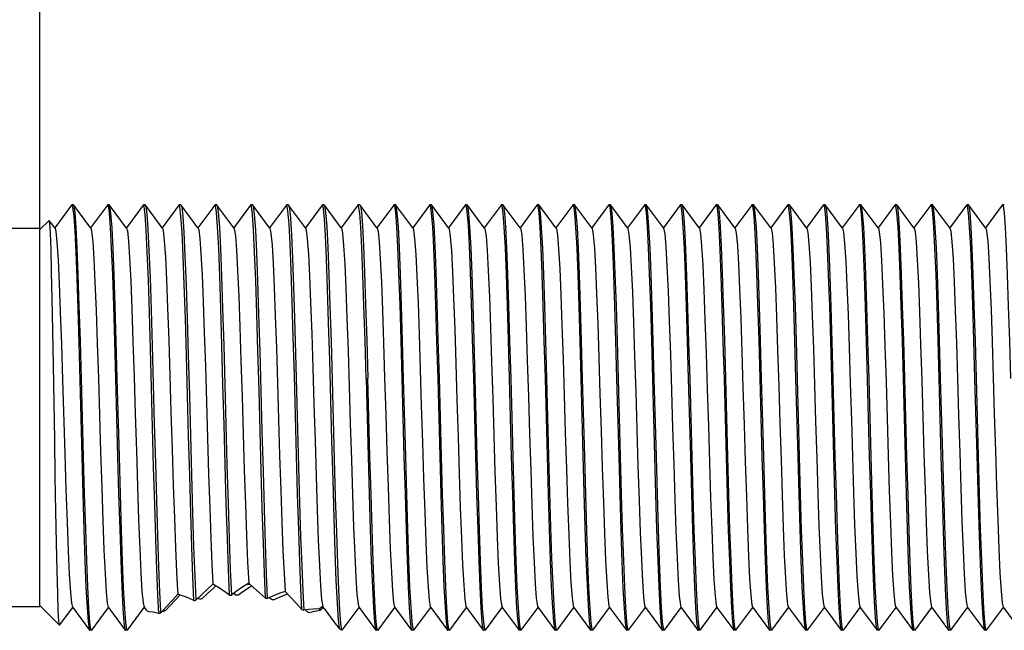
# Model space of a CAD drawing. Units: inches. Extents: x 0.4 to 16.6, y 0.6 to 10.4.
# Drawn here: x 6.2 to 7.2, y 7.8 to 8.5 of the extents above; entities that cross this region are included whole.
import ezdxf

# ---------------------------------------------------------------- set-up
doc = ezdxf.new("R2010")
doc.units = ezdxf.units.IN
doc.header["$LTSCALE"] = 0.935
doc.header["$MEASUREMENT"] = 0
doc.layers.get('0').update_dxf_attribs({"linetype": 'CONTINUOUS'})
for name, color, linetype in [('02___PRT_ALL_AXES', 7, 'CONTINUOUS'), ('AXIS', 7, 'CONTINUOUS'), ('SCHEME_DIMS', 7, 'CONTINUOUS')]:
    doc.layers.add(name, color=color, linetype=linetype)
doc.dimstyles.new('DIMSTYLE_1', dxfattribs={"dimtxt": 0.1, "dimasz": 0.1875, "dimexe": 0.125, "dimexo": 0.0625, "dimgap": 0.1, "dimtad": 0, "dimtih": 1, "dimtoh": 1, "dimdec": 3, "dimzin": 4, "dimdsep": 46, "dimtxsty": 'STANDARD', "dimblk": '_FILLED', "dimblk1": '_FILLED', "dimblk2": '_FILLED', "dimcen": 0.09, "dimadec": 3, "dimazin": 1, "dimtp": 0.001, "dimtm": 0.001, "dimtfac": 1, "dimtdec": 3, "dimtofl": 0, "dimtmove": 0, "dimatfit": 3, "dimldrblk": '_FILLED', "dimfxl": 1, "dimtolj": 1, "dimtzin": 4, "dimarcsym": 0})

# ---------------------------------------------------------------- blocks, each defined once
blk = doc.blocks.new('_FILLED')
at = {"color": 0, "linetype": 'BYBLOCK'}
blk.add_solid([(0, 0), (-1, 0.1667), (-1, -0.1667)], dxfattribs=at)
blk = doc.blocks.new('*D3')
at = {"layer": 'SCHEME_DIMS', "color": 7, "linetype": 'CONTINUOUS'}
for p, q in [((6.1844, 7.9355), (6.1844, 9.1888)), ((7.767, 8.3567), (7.767, 9.1888)), ((6.1844, 9.0638), (6.5757, 9.0638)), ((7.767, 9.0638), (7.3757, 9.0638))]:
    blk.add_line(p, q, dxfattribs=at)
at = {"layer": 'SCHEME_DIMS', "color": 7, "linetype": 'CONTINUOUS', "xscale": 0.1875, "yscale": 0.1875, "zscale": 0.1875, "rotation": 180}
blk.add_blockref('_FILLED', (6.1844, 9.0638), dxfattribs=at)
at = {"layer": 'SCHEME_DIMS', "color": 7, "linetype": 'CONTINUOUS', "xscale": 0.1875, "yscale": 0.1875, "zscale": 0.1875}
blk.add_blockref('_FILLED', (7.767, 9.0638), dxfattribs=at)
at = {"layer": 'SCHEME_DIMS', "color": 7, "linetype": 'CONTINUOUS', "insert": (6.8757, 9.1138), "char_height": 0.1, "width": 0.6, "attachment_point": 2, "line_spacing_factor": 0.9}
blk.add_mtext('40,2\\P[1.58]', dxfattribs=at)

msp = doc.modelspace()

# ---------------------------------------------------------------- linework, layer by layer
at = {"color": 7, "linetype": 'CONTINUOUS'}
for p, q in [((6.2192, 8.3137), (6.2007, 8.2886)), ((6.2192, 8.3137), (6.2194, 8.3138)), ((6.2216, 8.3137), (6.2214, 8.3138)), ((6.2403, 8.2883), (6.2216, 8.3137)), ((6.2585, 8.3137), (6.2401, 8.2886)), ((6.2585, 8.3137), (6.2588, 8.3138)), ((6.261, 8.3137), (6.2607, 8.3138)), ((6.2797, 8.2883), (6.261, 8.3137)), ((6.2979, 8.3137), (6.2794, 8.2886)), ((6.2981, 8.3138), (6.2979, 8.3137)), ((6.3001, 8.3138), (6.3003, 8.3137)), ((6.3188, 8.2886), (6.3003, 8.3137)), ((6.3373, 8.3137), (6.3188, 8.2886)), ((6.3375, 8.3138), (6.3373, 8.3137)), ((6.3395, 8.3138), (6.3397, 8.3137)), ((6.3582, 8.2886), (6.3397, 8.3137)), ((6.3767, 8.3137), (6.3582, 8.2886)), ((6.3769, 8.3138), (6.3767, 8.3137)), ((6.3788, 8.3138), (6.3791, 8.3137)), ((6.3975, 8.2886), (6.3791, 8.3137)), ((6.416, 8.3137), (6.3975, 8.2886)), ((6.4162, 8.3138), (6.416, 8.3137)), ((6.4182, 8.3138), (6.4184, 8.3137)), ((6.4369, 8.2886), (6.4184, 8.3137)), ((6.4554, 8.3137), (6.4369, 8.2886)), ((6.4556, 8.3138), (6.4554, 8.3137)), ((6.4576, 8.3138), (6.4578, 8.3137)), ((6.4763, 8.2886), (6.4578, 8.3137)), ((6.4948, 8.3137), (6.4763, 8.2886)), ((6.495, 8.3138), (6.4948, 8.3137)), ((6.497, 8.3138), (6.4972, 8.3137)), ((6.5157, 8.2886), (6.4972, 8.3137)), ((6.5341, 8.3137), (6.5157, 8.2886)), ((6.5344, 8.3138), (6.5341, 8.3137)), ((6.5363, 8.3138), (6.5366, 8.3137)), ((6.555, 8.2886), (6.5366, 8.3137)), ((6.5735, 8.3137), (6.555, 8.2886)), ((6.5735, 8.3137), (6.5737, 8.3138)), ((6.5759, 8.3137), (6.5757, 8.3138)), ((6.5944, 8.2886), (6.5759, 8.3137)), ((6.6129, 8.3137), (6.5944, 8.2886)), ((6.6129, 8.3137), (6.6131, 8.3138)), ((6.6153, 8.3137), (6.6151, 8.3138)), ((6.6338, 8.2886), (6.6153, 8.3137)), ((6.6522, 8.3137), (6.6338, 8.2886)), ((6.6522, 8.3137), (6.6525, 8.3138)), ((6.6547, 8.3137), (6.6544, 8.3138)), ((6.6731, 8.2886), (6.6547, 8.3137)), ((6.6916, 8.3137), (6.6731, 8.2886)), ((6.6916, 8.3137), (6.6918, 8.3138)), ((6.694, 8.3137), (6.6938, 8.3138)), ((6.7125, 8.2886), (6.694, 8.3137)), ((6.731, 8.3137), (6.7125, 8.2886)), ((6.731, 8.3137), (6.7312, 8.3138)), ((6.7334, 8.3137), (6.7332, 8.3138)), ((6.7519, 8.2886), (6.7334, 8.3137)), ((6.7704, 8.3137), (6.7519, 8.2886)), ((6.7704, 8.3137), (6.7706, 8.3138)), ((6.7728, 8.3137), (6.7725, 8.3138)), ((6.7912, 8.2886), (6.7728, 8.3137)), ((6.8097, 8.3137), (6.7912, 8.2886)), ((6.8097, 8.3137), (6.8099, 8.3138)), ((6.8121, 8.3137), (6.8119, 8.3138)), ((6.8306, 8.2886), (6.8121, 8.3137)), ((6.8491, 8.3137), (6.8306, 8.2886)), ((6.8491, 8.3137), (6.8493, 8.3138)), ((6.8515, 8.3137), (6.8513, 8.3138)), ((6.87, 8.2886), (6.8515, 8.3137)), ((6.8885, 8.3137), (6.87, 8.2886)), ((6.8885, 8.3137), (6.8887, 8.3138)), ((6.8909, 8.3137), (6.8907, 8.3138)), ((6.9094, 8.2886), (6.8909, 8.3137)), ((6.9278, 8.3137), (6.9094, 8.2886)), ((6.9278, 8.3137), (6.9281, 8.3138)), ((6.9303, 8.3137), (6.93, 8.3138)), ((6.9487, 8.2886), (6.9303, 8.3137)), ((6.9672, 8.3137), (6.9487, 8.2886)), ((6.9672, 8.3137), (6.9674, 8.3138)), ((6.9696, 8.3137), (6.9694, 8.3138)), ((6.9881, 8.2886), (6.9696, 8.3137)), ((7.0066, 8.3137), (6.9881, 8.2886)), ((7.0066, 8.3137), (7.0068, 8.3138)), ((7.009, 8.3137), (7.0088, 8.3138)), ((7.0275, 8.2886), (7.009, 8.3137)), ((7.0459, 8.3137), (7.0275, 8.2886)), ((7.0459, 8.3137), (7.0462, 8.3138)), ((7.0484, 8.3137), (7.0481, 8.3138)), ((7.0668, 8.2886), (7.0484, 8.3137)), ((7.0853, 8.3137), (7.0668, 8.2886)), ((7.0853, 8.3137), (7.0855, 8.3138)), ((7.0877, 8.3137), (7.0875, 8.3138)), ((7.1062, 8.2886), (7.0877, 8.3137)), ((7.1247, 8.3137), (7.1062, 8.2886)), ((7.1247, 8.3137), (7.1249, 8.3138)), ((7.1271, 8.3137), (7.1269, 8.3138)), ((7.1456, 8.2886), (7.1271, 8.3137)), ((7.1641, 8.3137), (7.1456, 8.2886)), ((7.1641, 8.3137), (7.1643, 8.3138)), ((7.1665, 8.3137), (7.1662, 8.3138)), ((7.1849, 8.2886), (7.1665, 8.3137)), ((7.2034, 8.3137), (7.1849, 8.2886)), ((7.2034, 8.3137), (7.2036, 8.3138)), ((7.2058, 8.3137), (7.2056, 8.3138)), ((7.2243, 8.2886), (7.2058, 8.3137)), ((7.2428, 8.3137), (7.2243, 8.2886)), ((7.2428, 8.3137), (7.243, 8.3138)), ((6.1947, 8.2968), (6.1945, 8.2968)), ((6.201, 8.2883), (6.1947, 8.2968)), ((6.1844, 8.288), (5.4844, 8.288)), ((6.1844, 7.872), (6.1844, 8.288)), ((6.3191, 8.2883), (6.3188, 8.2886)), ((6.3584, 8.2883), (6.3582, 8.2886)), ((6.3978, 8.2883), (6.3975, 8.2886)), ((6.4372, 8.2883), (6.4369, 8.2886)), ((6.4765, 8.2883), (6.4763, 8.2886)), ((6.5159, 8.2883), (6.5157, 8.2886)), ((6.5553, 8.2883), (6.555, 8.2886)), ((6.5947, 8.2883), (6.5944, 8.2886)), ((6.634, 8.2883), (6.6338, 8.2886)), ((6.6734, 8.2883), (6.6731, 8.2886)), ((6.7128, 8.2883), (6.7125, 8.2886)), ((6.7521, 8.2883), (6.7519, 8.2886)), ((6.7915, 8.2883), (6.7912, 8.2886)), ((6.8309, 8.2883), (6.8306, 8.2886)), ((6.8702, 8.2883), (6.87, 8.2886)), ((6.9096, 8.2883), (6.9094, 8.2886)), ((6.949, 8.2883), (6.9487, 8.2886)), ((6.9884, 8.2883), (6.9881, 8.2886)), ((7.0277, 8.2883), (7.0275, 8.2886)), ((7.0671, 8.2883), (7.0668, 8.2886)), ((7.1065, 8.2883), (7.1062, 8.2886)), ((7.1458, 8.2883), (7.1456, 8.2886)), ((7.1852, 8.2883), (7.1849, 8.2886)), ((7.2246, 8.2883), (7.2243, 8.2886)), ((6.3735, 7.9193), (6.3747, 7.8968)), ((6.3546, 7.9055), (6.3558, 7.8793)), ((6.3937, 7.9128), (6.3949, 7.8849)), ((6.4332, 7.908), (6.4344, 7.8811)), ((6.4528, 7.9082), (6.454, 7.8888)), ((6.3225, 7.8678), (6.3385, 7.8851)), ((6.3975, 7.8868), (6.3989, 7.8858)), ((6.3989, 7.8858), (6.3989, 7.8878)), ((6.3989, 7.8858), (6.4002, 7.8849)), ((6.46, 7.8825), (6.454, 7.8888)), ((6.3582, 7.8815), (6.3606, 7.8805)), ((6.4369, 7.8822), (6.4393, 7.88)), ((6.7708, 7.873), (6.7713, 7.8717)), ((6.1844, 7.872), (6.1203, 7.872)), ((6.206, 7.8518), (6.2204, 7.8713)), ((6.2201, 7.8717), (6.2204, 7.8713)), ((6.2204, 7.8713), (6.2389, 7.8463)), ((6.2413, 7.8463), (6.2598, 7.8713)), ((6.2595, 7.8717), (6.2598, 7.8713)), ((6.2598, 7.8713), (6.2782, 7.8463)), ((6.2806, 7.8463), (6.2991, 7.8713)), ((6.2989, 7.8717), (6.3009, 7.869)), ((6.3172, 7.8655), (6.3171, 7.8667)), ((6.3238, 7.8725), (6.3172, 7.8655)), ((6.3188, 7.8672), (6.3205, 7.8669)), ((6.4763, 7.8684), (6.4779, 7.8667)), ((6.4932, 7.8685), (6.4916, 7.8695)), ((6.497, 7.87), (6.4954, 7.8724)), ((6.497, 7.87), (6.5079, 7.8551)), ((6.5169, 7.8463), (6.5353, 7.8713)), ((6.5351, 7.8717), (6.5353, 7.8713)), ((6.5353, 7.8713), (6.5538, 7.8463)), ((6.5562, 7.8463), (6.5747, 7.8713)), ((6.5745, 7.8717), (6.5747, 7.8713)), ((6.5747, 7.8713), (6.5932, 7.8463)), ((6.5956, 7.8463), (6.6141, 7.8713)), ((6.6138, 7.8717), (6.6141, 7.8713)), ((6.6141, 7.8713), (6.6326, 7.8463)), ((6.635, 7.8463), (6.6535, 7.8713)), ((6.6532, 7.8717), (6.6535, 7.8713)), ((6.6535, 7.8713), (6.6719, 7.8463)), ((6.6744, 7.8463), (6.6928, 7.8713)), ((6.6926, 7.8717), (6.6928, 7.8713)), ((6.6928, 7.8713), (6.7113, 7.8463)), ((6.7137, 7.8463), (6.7322, 7.8713)), ((6.7319, 7.8717), (6.7322, 7.8713)), ((6.7322, 7.8713), (6.7507, 7.8463)), ((6.7531, 7.8463), (6.7716, 7.8713)), ((6.7713, 7.8717), (6.7716, 7.8713)), ((6.7716, 7.8713), (6.79, 7.8463)), ((6.7925, 7.8463), (6.8109, 7.8713)), ((6.8107, 7.8717), (6.8109, 7.8713)), ((6.8109, 7.8713), (6.8294, 7.8463)), ((6.8318, 7.8463), (6.8503, 7.8713)), ((6.85, 7.8717), (6.8503, 7.8713)), ((6.8503, 7.8713), (6.8688, 7.8463)), ((6.8712, 7.8463), (6.8897, 7.8713)), ((6.8894, 7.8717), (6.8897, 7.8713)), ((6.8897, 7.8713), (6.9081, 7.8463)), ((6.9106, 7.8463), (6.929, 7.8713)), ((6.9288, 7.8717), (6.929, 7.8713)), ((6.929, 7.8713), (6.9475, 7.8463)), ((6.9499, 7.8463), (6.9684, 7.8713)), ((6.9682, 7.8717), (6.9684, 7.8713)), ((6.9684, 7.8713), (6.9869, 7.8463)), ((6.9893, 7.8463), (7.0078, 7.8713)), ((7.0075, 7.8717), (7.0078, 7.8713)), ((7.0078, 7.8713), (7.0263, 7.8463)), ((7.0287, 7.8463), (7.0472, 7.8713)), ((7.0469, 7.8717), (7.0472, 7.8713)), ((7.0472, 7.8713), (7.0656, 7.8463)), ((7.0681, 7.8463), (7.0865, 7.8713)), ((7.0863, 7.8717), (7.0865, 7.8713)), ((7.0865, 7.8713), (7.105, 7.8463)), ((7.1074, 7.8463), (7.1259, 7.8713)), ((7.1256, 7.8717), (7.1259, 7.8713)), ((7.1259, 7.8713), (7.1444, 7.8463)), ((7.1468, 7.8463), (7.1653, 7.8713)), ((7.165, 7.8717), (7.1653, 7.8713)), ((7.1653, 7.8713), (7.1837, 7.8463)), ((7.1862, 7.8463), (7.2046, 7.8713)), ((7.2044, 7.8717), (7.2046, 7.8713)), ((7.2046, 7.8713), (7.2231, 7.8463)), ((7.2255, 7.8463), (7.244, 7.8713)), ((7.2437, 7.8717), (7.244, 7.8713)), ((7.244, 7.8713), (7.2625, 7.8463)), ((6.2389, 7.8463), (6.2391, 7.8461)), ((6.2413, 7.8463), (6.2411, 7.8461)), ((6.2782, 7.8463), (6.2785, 7.8461)), ((6.2806, 7.8463), (6.2804, 7.8461)), ((6.5139, 7.848), (6.5154, 7.8471)), ((6.5154, 7.8471), (6.5162, 7.8466)), ((6.5168, 7.8462), (6.5168, 7.8464)), ((6.5538, 7.8463), (6.554, 7.8461)), ((6.5562, 7.8463), (6.556, 7.8461)), ((6.5932, 7.8463), (6.5934, 7.8461)), ((6.5956, 7.8463), (6.5954, 7.8461)), ((6.6326, 7.8463), (6.6328, 7.8461)), ((6.635, 7.8463), (6.6348, 7.8461)), ((6.6719, 7.8463), (6.6722, 7.8461)), ((6.6744, 7.8463), (6.6741, 7.8461)), ((6.7113, 7.8463), (6.7115, 7.8461)), ((6.7137, 7.8463), (6.7135, 7.8461)), ((6.7507, 7.8463), (6.7509, 7.8461)), ((6.7529, 7.8461), (6.7521, 7.8478)), ((6.7531, 7.8463), (6.7529, 7.8461)), ((6.7895, 7.8478), (6.79, 7.8463)), ((6.79, 7.8463), (6.7903, 7.8461)), ((6.7925, 7.8463), (6.7922, 7.8461)), ((6.8294, 7.8463), (6.8296, 7.8461)), ((6.8318, 7.8463), (6.8316, 7.8461)), ((6.8688, 7.8463), (6.869, 7.8461)), ((6.8712, 7.8463), (6.871, 7.8461)), ((6.9081, 7.8463), (6.9084, 7.8461)), ((6.9106, 7.8463), (6.9103, 7.8461)), ((6.9475, 7.8463), (6.9477, 7.8461)), ((6.9499, 7.8463), (6.9497, 7.8461)), ((6.9869, 7.8463), (6.9871, 7.8461)), ((6.9893, 7.8463), (6.9891, 7.8461)), ((7.0263, 7.8463), (7.0265, 7.8461)), ((7.0287, 7.8463), (7.0285, 7.8461)), ((7.0656, 7.8463), (7.0659, 7.8461)), ((7.0681, 7.8463), (7.0678, 7.8461)), ((7.105, 7.8463), (7.1052, 7.8461)), ((7.1074, 7.8463), (7.1072, 7.8461)), ((7.1444, 7.8463), (7.1446, 7.8461)), ((7.1468, 7.8463), (7.1466, 7.8461)), ((7.1837, 7.8463), (7.184, 7.8461)), ((7.1862, 7.8463), (7.1859, 7.8461)), ((7.2231, 7.8463), (7.2233, 7.8461)), ((7.2255, 7.8463), (7.2253, 7.8461))]:
    msp.add_line(p, q, dxfattribs=at)
for points in [[(6.2194, 8.3138), (6.2203, 8.3112), (6.2215, 8.3014), (6.2226, 8.2848), (6.2237, 8.2619), (6.2248, 8.2334), (6.2259, 8.1999), (6.227, 8.1619), (6.2281, 8.1213), (6.2304, 8.037)], [(6.2301, 8.1228), (6.2289, 8.1642), (6.2277, 8.2027), (6.2266, 8.2372), (6.2254, 8.2661), (6.2243, 8.289), (6.2231, 8.305), (6.2219, 8.3129), (6.2216, 8.3137)], [(6.2588, 8.3138), (6.2593, 8.3129), (6.2605, 8.305), (6.2617, 8.289), (6.2628, 8.2661), (6.264, 8.2372), (6.2651, 8.2027), (6.2663, 8.1642), (6.2675, 8.1228)], [(6.2694, 8.1228), (6.2683, 8.1642), (6.2671, 8.2027), (6.266, 8.2371), (6.2648, 8.266), (6.2637, 8.2888), (6.2625, 8.3046), (6.2613, 8.3127), (6.261, 8.3137)], [(6.3153, 7.8646), (6.3141, 7.8853), (6.313, 7.9129), (6.3118, 7.9463), (6.3106, 7.9844), (6.3094, 8.0259), (6.3083, 8.0692), (6.3071, 8.113), (6.3059, 8.1556), (6.3047, 8.1955), (6.3036, 8.2314), (6.3024, 8.2619), (6.3012, 8.2861), (6.3, 8.3031), (6.2989, 8.3122), (6.2981, 8.3138)], [(6.3003, 8.3137), (6.3008, 8.3125), (6.302, 8.3038), (6.3031, 8.2873), (6.3043, 8.2637), (6.3055, 8.2336), (6.3066, 8.1983), (6.3078, 8.1588), (6.309, 8.1166), (6.3101, 8.0731), (6.3113, 8.0299), (6.3125, 7.9884), (6.3136, 7.9501), (6.3148, 7.9163), (6.316, 7.8882), (6.3171, 7.8667)], [(6.3538, 7.8788), (6.3527, 7.9049), (6.3515, 7.9374), (6.3503, 7.975), (6.3491, 8.0164), (6.3479, 8.0601), (6.3467, 8.1045), (6.3455, 8.148), (6.3443, 8.189), (6.3431, 8.2262), (6.3419, 8.258), (6.3407, 8.2835), (6.3395, 8.3016), (6.3384, 8.3117), (6.3375, 8.3138)], [(6.3397, 8.3137), (6.3403, 8.3117), (6.3415, 8.3015), (6.3427, 8.2834), (6.3439, 8.258), (6.3451, 8.2262), (6.3463, 8.1891), (6.3475, 8.1482), (6.3487, 8.1048), (6.3498, 8.0605), (6.351, 8.0169), (6.3522, 7.9756), (6.3534, 7.938), (6.3546, 7.9055)], [(6.3929, 7.8848), (6.3917, 7.9128), (6.3905, 7.9468), (6.3893, 7.9857), (6.3881, 8.028), (6.3869, 8.0722), (6.3857, 8.1166), (6.3845, 8.1598), (6.3833, 8.2), (6.3821, 8.2359), (6.381, 8.2661), (6.3798, 8.2896), (6.3786, 8.3054), (6.3774, 8.3131), (6.3769, 8.3138)], [(6.3791, 8.3137), (6.3793, 8.3131), (6.3805, 8.3054), (6.3817, 8.2895), (6.3829, 8.266), (6.3841, 8.2357), (6.3853, 8.1998), (6.3865, 8.1596), (6.3877, 8.1165), (6.3889, 8.0721), (6.3901, 8.0279), (6.3913, 7.9857), (6.3925, 7.9468), (6.3937, 7.9128)], [(6.4324, 7.8815), (6.4312, 7.9085), (6.4301, 7.9417), (6.4289, 7.9799), (6.4277, 8.0217), (6.4265, 8.0656), (6.4253, 8.11), (6.4241, 8.1534), (6.4229, 8.1941), (6.4217, 8.2307), (6.4205, 8.2618), (6.4193, 8.2864), (6.4181, 8.3034), (6.4169, 8.3125), (6.4162, 8.3138)], [(6.4184, 8.3137), (6.4189, 8.3124), (6.4201, 8.3033), (6.4213, 8.2861), (6.4225, 8.2615), (6.4237, 8.2303), (6.4249, 8.1936), (6.4261, 8.1528), (6.4273, 8.1094), (6.4285, 8.065), (6.4297, 8.021), (6.4309, 7.9792), (6.432, 7.9411), (6.4332, 7.908)], [(6.4725, 7.869), (6.4713, 7.8917), (6.4701, 7.9211), (6.469, 7.9562), (6.4678, 7.9957), (6.4666, 8.0382), (6.4654, 8.0822), (6.4642, 8.1261), (6.463, 8.1683), (6.4618, 8.2074), (6.4607, 8.242), (6.4595, 8.2708), (6.4583, 8.2928), (6.4571, 8.3072), (6.4559, 8.3136), (6.4556, 8.3138)], [(6.4578, 8.3137), (6.4587, 8.3104), (6.4598, 8.2992), (6.461, 8.2805), (6.4621, 8.255)], [(6.4995, 8.255), (6.4984, 8.2801), (6.4973, 8.2986), (6.4961, 8.31), (6.495, 8.3138)], [(6.4972, 8.3137), (6.4975, 8.3131), (6.4986, 8.3055), (6.4998, 8.29), (6.501, 8.2672), (6.5022, 8.2378), (6.5033, 8.2029), (6.5045, 8.1637), (6.5057, 8.1216), (6.5069, 8.078), (6.508, 8.0345), (6.5092, 7.9926)], [(6.543, 8.1229), (6.5419, 8.1644), (6.5407, 8.203), (6.5396, 8.2375), (6.5384, 8.2665), (6.5373, 8.2893), (6.5361, 8.3049), (6.5349, 8.3128), (6.5344, 8.3138)], [(6.5366, 8.3137), (6.5368, 8.3132), (6.538, 8.306), (6.5391, 8.2908), (6.5403, 8.2683), (6.5415, 8.2392), (6.5426, 8.2046), (6.5438, 8.1655), (6.545, 8.1235)], [(6.5737, 8.3138), (6.5743, 8.3129), (6.5754, 8.3052), (6.5766, 8.29), (6.5777, 8.2676), (6.5789, 8.239), (6.5801, 8.2045), (6.5812, 8.1652), (6.5824, 8.1229)], [(6.5867, 8.0372), (6.5844, 8.1226), (6.5832, 8.1641), (6.5821, 8.2032), (6.5809, 8.2378), (6.5797, 8.2667), (6.5786, 8.2897), (6.5774, 8.3053), (6.5762, 8.3129), (6.5759, 8.3137)], [(6.6131, 8.3138), (6.6136, 8.3129), (6.6148, 8.3053), (6.616, 8.2897), (6.6171, 8.2667), (6.6183, 8.2378), (6.6195, 8.2032), (6.6206, 8.1641), (6.6218, 8.1226)], [(6.6237, 8.1238), (6.6225, 8.1662), (6.6214, 8.2053), (6.6202, 8.2401), (6.619, 8.2691), (6.6178, 8.2916), (6.6166, 8.3065), (6.6155, 8.3134), (6.6153, 8.3137)], [(6.6525, 8.3138), (6.6529, 8.3134), (6.654, 8.3065), (6.6552, 8.2916), (6.6564, 8.2691), (6.6576, 8.2401), (6.6588, 8.2053), (6.6599, 8.1662), (6.6611, 8.1238)], [(6.6654, 8.037), (6.6631, 8.123), (6.6619, 8.165), (6.6608, 8.2037), (6.6596, 8.2378), (6.6585, 8.2666), (6.6573, 8.2893), (6.6562, 8.3048), (6.655, 8.3128), (6.6547, 8.3137)], [(6.6918, 8.3138), (6.6924, 8.3128), (6.6936, 8.3048), (6.6947, 8.2893), (6.6959, 8.2666), (6.697, 8.2378), (6.6982, 8.2037), (6.6994, 8.165), (6.7005, 8.123)], [(6.7025, 8.1229), (6.7013, 8.1645), (6.7002, 8.2031), (6.699, 8.2376), (6.6979, 8.2666), (6.6967, 8.2893), (6.6955, 8.3049), (6.6944, 8.3128), (6.694, 8.3137)], [(6.7312, 8.3138), (6.7318, 8.3128), (6.7329, 8.3049), (6.7341, 8.2893), (6.7353, 8.2666), (6.7364, 8.2376), (6.7376, 8.2031), (6.7387, 8.1645), (6.7399, 8.1229)], [(6.7419, 8.1228), (6.7407, 8.1643), (6.7396, 8.2028), (6.7384, 8.2372), (6.7373, 8.2661), (6.7361, 8.2889), (6.7349, 8.3048), (6.7338, 8.3128), (6.7334, 8.3137)], [(6.7706, 8.3138), (6.7712, 8.3128), (6.7723, 8.3048), (6.7735, 8.2889), (6.7747, 8.2661), (6.7758, 8.2372), (6.777, 8.2028), (6.7781, 8.1643), (6.7793, 8.1228)], [(6.7835, 8.0371), (6.7812, 8.1228), (6.7801, 8.1642), (6.7789, 8.2026), (6.7778, 8.2371), (6.7766, 8.2661), (6.7755, 8.2889), (6.7743, 8.3046), (6.7732, 8.3127), (6.7728, 8.3137)], [(6.8099, 8.3138), (6.8106, 8.3127), (6.8117, 8.3046), (6.8129, 8.2889), (6.814, 8.2661), (6.8152, 8.2371), (6.8163, 8.2026), (6.8175, 8.1642), (6.8186, 8.1228)], [(6.8229, 8.0372), (6.8206, 8.1226), (6.8194, 8.1643), (6.8183, 8.2034), (6.8171, 8.238), (6.816, 8.2669), (6.8148, 8.2898), (6.8136, 8.3053), (6.8125, 8.3129), (6.8121, 8.3137)], [(6.8493, 8.3138), (6.8499, 8.3129), (6.851, 8.3053), (6.8522, 8.2898), (6.8534, 8.2669), (6.8545, 8.238), (6.8557, 8.2034), (6.8569, 8.1643), (6.858, 8.1226)], [(6.8623, 8.0372), (6.86, 8.1227), (6.8588, 8.164), (6.8577, 8.2025), (6.8565, 8.237), (6.8554, 8.2662), (6.8542, 8.2894), (6.853, 8.3053), (6.8518, 8.313), (6.8515, 8.3137)], [(6.8887, 8.3138), (6.8892, 8.313), (6.8904, 8.3053), (6.8916, 8.2894), (6.8928, 8.2662), (6.8939, 8.237), (6.8951, 8.2025), (6.8962, 8.164), (6.8974, 8.1227), (6.8997, 8.0372)], [(6.8971, 8.2007), (6.8959, 8.2354), (6.8948, 8.2648), (6.8936, 8.2881), (6.8925, 8.3041), (6.8913, 8.3126), (6.8909, 8.3137)], [(6.9281, 8.3138), (6.9287, 8.3126), (6.9299, 8.3041), (6.931, 8.2881), (6.9322, 8.2648), (6.9333, 8.2354), (6.9345, 8.2007)], [(6.9387, 8.1232), (6.9375, 8.1656), (6.9363, 8.205), (6.9352, 8.2393), (6.934, 8.2679), (6.9329, 8.2902), (6.9317, 8.3054), (6.9306, 8.313), (6.9303, 8.3137)], [(6.9674, 8.3138), (6.968, 8.313), (6.9691, 8.3054), (6.9703, 8.2902), (6.9714, 8.2679), (6.9726, 8.2393), (6.9737, 8.205), (6.9749, 8.1656), (6.9761, 8.1232)], [(6.9804, 8.0373), (6.9781, 8.1228), (6.9769, 8.1643), (6.9758, 8.2027), (6.9746, 8.2372), (6.9735, 8.2661), (6.9723, 8.289), (6.9711, 8.3049), (6.97, 8.3129), (6.9696, 8.3137)], [(7.0068, 8.3138), (7.0074, 8.3129), (7.0085, 8.3049), (7.0097, 8.289), (7.0109, 8.2661), (7.012, 8.2372), (7.0132, 8.2027), (7.0143, 8.1643), (7.0155, 8.1228)], [(7.0198, 8.0373), (7.0175, 8.1228), (7.0163, 8.1642), (7.0152, 8.2026), (7.014, 8.237), (7.0128, 8.266), (7.0117, 8.2888), (7.0105, 8.3045), (7.0094, 8.3127), (7.009, 8.3137)], [(7.0462, 8.3138), (7.0468, 8.3127), (7.0479, 8.3045), (7.0491, 8.2888), (7.0502, 8.266), (7.0514, 8.237), (7.0526, 8.2026), (7.0537, 8.1642), (7.0549, 8.1228)], [(7.0591, 8.0372), (7.0569, 8.1218), (7.0557, 8.163), (7.0546, 8.2016), (7.0534, 8.2359), (7.0523, 8.2646), (7.0511, 8.2876), (7.05, 8.3037), (7.0489, 8.3123), (7.0484, 8.3137)], [(7.0855, 8.3138), (7.0863, 8.3123), (7.0874, 8.3037), (7.0885, 8.2876), (7.0897, 8.2646), (7.0908, 8.2359), (7.092, 8.2016), (7.0931, 8.163), (7.0943, 8.1218), (7.0965, 8.0372)], [(7.0985, 8.0371), (7.0962, 8.1227), (7.095, 8.1639), (7.0939, 8.2027), (7.0927, 8.2372), (7.0916, 8.2663), (7.0904, 8.2895), (7.0892, 8.3053), (7.088, 8.313), (7.0877, 8.3137)], [(7.1249, 8.3138), (7.1254, 8.313), (7.1266, 8.3053), (7.1278, 8.2895), (7.129, 8.2663), (7.1301, 8.2372), (7.1313, 8.2027), (7.1325, 8.1639), (7.1336, 8.1227), (7.1359, 8.0371)], [(7.1379, 8.0368), (7.1356, 8.1229), (7.1344, 8.1646), (7.1332, 8.203), (7.1321, 8.2373), (7.1309, 8.2663), (7.1298, 8.2891), (7.1286, 8.3047), (7.1275, 8.3128), (7.1271, 8.3137)], [(7.1643, 8.3138), (7.1649, 8.3128), (7.166, 8.3047), (7.1672, 8.2891), (7.1683, 8.2663), (7.1695, 8.2373), (7.1707, 8.203), (7.1718, 8.1646), (7.173, 8.1229), (7.1753, 8.0368)], [(7.1749, 8.123), (7.1738, 8.1651), (7.1726, 8.204), (7.1714, 8.2381), (7.1703, 8.2668), (7.1691, 8.2894), (7.168, 8.3049), (7.1668, 8.3128), (7.1665, 8.3137)], [(7.2036, 8.3138), (7.2042, 8.3128), (7.2054, 8.3049), (7.2065, 8.2894), (7.2077, 8.2668), (7.2088, 8.2381), (7.21, 8.204), (7.2112, 8.1651), (7.2123, 8.123)], [(7.2166, 8.0373), (7.2143, 8.1228), (7.2132, 8.1642), (7.212, 8.2027), (7.2108, 8.2372), (7.2097, 8.2661), (7.2085, 8.2891), (7.2073, 8.305), (7.2062, 8.3129), (7.2058, 8.3137)], [(7.243, 8.3138), (7.2436, 8.3129), (7.2447, 8.305), (7.2459, 8.2891), (7.2471, 8.2661), (7.2482, 8.2372), (7.2494, 8.2027), (7.2506, 8.1642), (7.2517, 8.1228)], [(6.2059, 7.8518), (6.2052, 7.8562), (6.2045, 7.868), (6.2039, 7.8867), (6.2032, 7.9118), (6.2026, 7.9422), (6.2019, 7.977), (6.2012, 8.0154), (6.2006, 8.0558), (6.1999, 8.0965), (6.1992, 8.1371), (6.1986, 8.1758), (6.1979, 8.2107), (6.1972, 8.2403), (6.1966, 8.2648), (6.1959, 8.2829), (6.1952, 8.2937), (6.1947, 8.2968)], [(6.201, 8.2883), (6.2019, 8.2845), (6.2031, 8.2728), (6.2044, 8.2536), (6.2056, 8.2278), (6.2068, 8.1964), (6.2081, 8.1604), (6.2093, 8.1214)], [(6.2403, 8.2883), (6.2412, 8.2849), (6.2425, 8.2734), (6.2437, 8.2546), (6.2449, 8.229), (6.2461, 8.1978), (6.2474, 8.162), (6.2486, 8.1231), (6.2498, 8.0825), (6.2511, 8.0419), (6.2523, 8.0027), (6.2535, 7.9664), (6.2547, 7.9345), (6.256, 7.9082), (6.2572, 7.8885), (6.2584, 7.8761), (6.2595, 7.8717)], [(6.2797, 8.2883), (6.2806, 8.2852), (6.2818, 8.274), (6.283, 8.2555), (6.2842, 8.2302), (6.2855, 8.1992), (6.2867, 8.1636), (6.2879, 8.1247), (6.2892, 8.0842), (6.2904, 8.0435), (6.2916, 8.0042), (6.2928, 7.9678), (6.2941, 7.9358), (6.2953, 7.9092), (6.2965, 7.8892), (6.2978, 7.8765), (6.2989, 7.8717)], [(6.3191, 8.2883), (6.3199, 8.2855), (6.3211, 8.2747), (6.3223, 8.2564), (6.3236, 8.2314), (6.3248, 8.2006), (6.326, 8.1651), (6.3272, 8.1264), (6.3285, 8.0859), (6.3297, 8.0452), (6.3309, 8.0058), (6.3322, 7.9693), (6.3334, 7.937), (6.3346, 7.9102), (6.3358, 7.8899)], [(6.3584, 8.2883), (6.3591, 8.2863), (6.3603, 8.2769), (6.3615, 8.2601), (6.3627, 8.2368), (6.3639, 8.2076), (6.3651, 8.1737), (6.3663, 8.1364), (6.3675, 8.097), (6.3687, 8.0569), (6.3699, 8.0177), (6.3711, 7.9808), (6.3723, 7.9476), (6.3735, 7.9193)], [(6.3978, 8.2883), (6.3981, 8.2875), (6.3994, 8.2797), (6.4006, 8.2643), (6.4018, 8.2419), (6.403, 8.2134), (6.4043, 8.1798), (6.4055, 8.1425), (6.4067, 8.1027), (6.4079, 8.0621), (6.4091, 8.0222), (6.4104, 7.9845), (6.4116, 7.9504), (6.4128, 7.9212), (6.414, 7.898)], [(6.4372, 8.2883), (6.4384, 8.2826), (6.4396, 8.2695), (6.4408, 8.2495), (6.442, 8.2233), (6.4432, 8.1918), (6.4444, 8.1562), (6.4456, 8.1178), (6.4468, 8.078), (6.448, 8.0383), (6.4492, 8.0001), (6.4504, 7.9649), (6.4516, 7.9339), (6.4528, 7.9082)], [(6.4765, 8.2883), (6.4772, 8.2862), (6.4784, 8.2766), (6.4796, 8.2596), (6.4808, 8.236)], [(6.5159, 8.2883), (6.5171, 8.2826), (6.5184, 8.2693), (6.5196, 8.2488), (6.5208, 8.2219), (6.522, 8.1896), (6.5233, 8.1532), (6.5245, 8.1141), (6.5257, 8.0736), (6.5269, 8.0334), (6.5281, 7.9949), (6.5294, 7.9597), (6.5306, 7.929), (6.5318, 7.904), (6.533, 7.8857), (6.5342, 7.8747), (6.5351, 7.8717)], [(6.5553, 8.2883), (6.5562, 8.2847), (6.5574, 8.2732), (6.5587, 8.2544), (6.5599, 8.2289), (6.5611, 8.1979), (6.5623, 8.1623), (6.5635, 8.1237), (6.5648, 8.0834), (6.566, 8.043), (6.5672, 8.0039), (6.5684, 7.9678), (6.5697, 7.9359), (6.5709, 7.9095), (6.5721, 7.8895), (6.5733, 7.8767), (6.5745, 7.8717)], [(6.5947, 8.2883), (6.5953, 8.2863), (6.5965, 8.2766), (6.5977, 8.2595), (6.599, 8.2356), (6.6002, 8.2058), (6.6014, 8.1713), (6.6026, 8.1332), (6.6038, 8.0932), (6.6051, 8.0527), (6.6063, 8.0132), (6.6075, 7.9762), (6.6087, 7.9431), (6.6099, 7.9153), (6.6112, 7.8937), (6.6124, 7.8791), (6.6136, 7.8721), (6.6138, 7.8717)], [(6.634, 8.2883), (6.6344, 8.2873), (6.6357, 8.2791), (6.6369, 8.2632), (6.6381, 8.2404), (6.6393, 8.2114), (6.6406, 8.1773), (6.6418, 8.1395), (6.643, 8.0995), (6.6443, 8.0586), (6.6455, 8.0186), (6.6467, 7.981), (6.6479, 7.9471), (6.6492, 7.9184), (6.6504, 7.8958), (6.6516, 7.8803), (6.6529, 7.8725), (6.6532, 7.8717)], [(6.6734, 8.2883), (6.6737, 8.2875), (6.675, 8.2796), (6.6762, 8.264), (6.6774, 8.2415), (6.6787, 8.2127), (6.6799, 8.1788), (6.6811, 8.1411), (6.6823, 8.1011), (6.6836, 8.0603), (6.6848, 8.0203), (6.686, 7.9825), (6.6873, 7.9485), (6.6885, 7.9195), (6.6897, 7.8966), (6.6909, 7.8808), (6.6922, 7.8726), (6.6926, 7.8717)], [(6.7128, 8.2883), (6.7131, 8.2876), (6.7143, 8.2801), (6.7155, 8.2648), (6.7167, 8.2425), (6.718, 8.214), (6.7192, 8.1803), (6.7204, 8.1428), (6.7217, 8.1028), (6.7229, 8.062), (6.7241, 8.0219), (6.7253, 7.984), (6.7266, 7.9498), (6.7278, 7.9206), (6.729, 7.8974), (6.7303, 7.8813), (6.7315, 7.8728), (6.7319, 7.8717)], [(6.7521, 8.2883), (6.7524, 8.2878), (6.7536, 8.2805), (6.7548, 8.2656), (6.7561, 8.2436), (6.7573, 8.2153), (6.7585, 8.1818), (6.7598, 8.1444), (6.761, 8.1045), (6.7622, 8.0637), (6.7634, 8.0235), (6.7647, 7.9855), (6.7659, 7.9511), (6.7671, 7.9217), (6.7684, 7.8983), (6.7696, 7.8818), (6.7708, 7.873)], [(6.7915, 8.2883), (6.7917, 8.2879), (6.7929, 8.281), (6.7942, 8.2664), (6.7954, 8.2446), (6.7966, 8.2166), (6.7978, 8.1832), (6.7991, 8.146), (6.8003, 8.1062), (6.8015, 8.0654), (6.8028, 8.0252), (6.804, 7.987), (6.8052, 7.9524), (6.8064, 7.9228), (6.8077, 7.8991), (6.8089, 7.8824), (6.8101, 7.8732), (6.8107, 7.8717)], [(6.8309, 8.2883), (6.831, 8.288), (6.8322, 8.2814), (6.8335, 8.2671), (6.8347, 8.2457), (6.8359, 8.2178), (6.8372, 8.1847), (6.8384, 8.1476), (6.8396, 8.1079), (6.8408, 8.0671), (6.8421, 8.0268), (6.8433, 7.9885), (6.8445, 7.9538), (6.8458, 7.9239), (6.847, 7.9), (6.8482, 7.8829), (6.8494, 7.8734), (6.85, 7.8717)], [(6.8702, 8.2883), (6.8716, 8.2819), (6.8728, 8.2679), (6.874, 8.2467), (6.8753, 8.2191), (6.8765, 8.1862), (6.8777, 8.1492), (6.8789, 8.1096), (6.8802, 8.0688), (6.8814, 8.0284), (6.8826, 7.9901), (6.8839, 7.9551), (6.8851, 7.925), (6.8863, 7.9008), (6.8875, 7.8835), (6.8888, 7.8737), (6.8894, 7.8717)], [(6.9096, 8.2883), (6.9109, 8.2823), (6.9121, 8.2686), (6.9133, 8.2477), (6.9146, 8.2204), (6.9158, 8.1876)], [(6.949, 8.2883), (6.9502, 8.2827), (6.9514, 8.2693), (6.9527, 8.2487), (6.9539, 8.2216), (6.9551, 8.1891), (6.9563, 8.1524), (6.9576, 8.1129), (6.9588, 8.0722), (6.96, 8.0317), (6.9613, 7.9931), (6.9625, 7.9579), (6.9637, 7.9273), (6.9649, 7.9026), (6.9662, 7.8846), (6.9674, 7.8742), (6.9682, 7.8717)], [(6.9884, 8.2883), (6.9895, 8.2831), (6.9908, 8.27), (6.992, 8.2497), (6.9932, 8.2228), (6.9944, 8.1905), (6.9957, 8.154), (6.9969, 8.1146), (6.9981, 8.0739), (6.9994, 8.0334), (7.0006, 7.9947), (7.0018, 7.9593), (7.003, 7.9285), (7.0043, 7.9035), (7.0055, 7.8852), (7.0067, 7.8745), (7.0075, 7.8717)], [(7.0277, 8.2883), (7.0288, 8.2835), (7.0301, 8.2707), (7.0313, 8.2507), (7.0325, 8.2241), (7.0338, 8.192), (7.035, 8.1555), (7.0362, 8.1162), (7.0374, 8.0756), (7.0387, 8.035), (7.0399, 7.9962), (7.0411, 7.9606), (7.0424, 7.9296), (7.0436, 7.9044), (7.0448, 7.8859), (7.046, 7.8748), (7.0469, 7.8717)], [(7.0671, 8.2883), (7.0682, 8.2838), (7.0694, 8.2714), (7.0706, 8.2516), (7.0718, 8.2253), (7.0731, 8.1934), (7.0743, 8.1571), (7.0755, 8.1179), (7.0768, 8.0772), (7.078, 8.0367), (7.0792, 7.9978), (7.0804, 7.962), (7.0817, 7.9308), (7.0829, 7.9053), (7.0841, 7.8865), (7.0854, 7.8751), (7.0863, 7.8717)], [(7.1065, 8.2883), (7.1075, 8.2842), (7.1087, 8.2721), (7.1099, 8.2526), (7.1112, 8.2265), (7.1124, 8.1948), (7.1136, 8.1587), (7.1149, 8.1196), (7.1173, 8.0383)], [(7.1458, 8.2883), (7.1468, 8.2845), (7.148, 8.2727), (7.1493, 8.2535), (7.1505, 8.2277), (7.1517, 8.1962), (7.1529, 8.1603), (7.1542, 8.1212)], [(7.1852, 8.2883), (7.1861, 8.2848), (7.1873, 8.2733), (7.1886, 8.2545), (7.1898, 8.2289), (7.191, 8.1976), (7.1923, 8.1618), (7.1935, 8.1229), (7.1947, 8.0823), (7.1959, 8.0417), (7.1972, 8.0025), (7.1984, 7.9663), (7.1996, 7.9344), (7.2009, 7.9081), (7.2021, 7.8884), (7.2033, 7.8761), (7.2044, 7.8717)], [(7.2246, 8.2883), (7.2254, 8.2851), (7.2267, 8.274), (7.2279, 8.2554), (7.2291, 8.2301), (7.2304, 8.199), (7.2316, 8.1634), (7.2328, 8.1246), (7.234, 8.084), (7.2353, 8.0433), (7.2365, 8.0041), (7.2377, 7.9677), (7.239, 7.9356), (7.2402, 7.9091), (7.2414, 7.8891), (7.2426, 7.8764), (7.2437, 7.8717)], [(6.4621, 8.255), (6.4633, 8.2244), (6.4644, 8.1891), (6.4655, 8.1504), (6.4666, 8.1093), (6.4678, 8.0673), (6.4689, 8.0258), (6.47, 7.9859), (6.4711, 7.9492), (6.4723, 7.9166), (6.4734, 7.8893), (6.4745, 7.8682)], [(6.5091, 7.9328), (6.5079, 7.9699), (6.5067, 8.0111), (6.5055, 8.0547), (6.5043, 8.0992), (6.5031, 8.1431), (6.5019, 8.1846), (6.5007, 8.2224), (6.4995, 8.255)], [(6.4808, 8.236), (6.482, 8.2065), (6.4833, 8.1722), (6.4845, 8.1346), (6.4857, 8.0948), (6.4869, 8.0546), (6.4881, 8.0153), (6.4893, 7.9784), (6.4905, 7.9453), (6.4917, 7.9172), (6.493, 7.8952), (6.4942, 7.8801), (6.4954, 7.8724)], [(6.9017, 8.037), (6.8994, 8.1221), (6.8982, 8.1627), (6.8971, 8.2007)], [(6.9345, 8.2007), (6.9356, 8.1627), (6.9368, 8.1221), (6.9391, 8.037)], [(6.9158, 8.1876), (6.917, 8.1508), (6.9183, 8.1112), (6.9195, 8.0705), (6.9207, 8.0301), (6.9219, 7.9916), (6.9232, 7.9565), (6.9244, 7.9261), (6.9256, 7.9017), (6.9269, 7.8841), (6.9281, 7.8739), (6.9288, 7.8717)], [(6.2411, 7.8461), (6.2405, 7.847), (6.2393, 7.8547), (6.2382, 7.8706), (6.237, 7.8938), (6.2358, 7.9229), (6.2347, 7.9574), (6.2335, 7.996), (6.2324, 8.0373), (6.2301, 8.1228)], [(6.2675, 8.1228), (6.2698, 8.0373), (6.2709, 7.996), (6.2721, 7.9574), (6.2732, 7.9229), (6.2744, 7.8938), (6.2756, 7.8706), (6.2767, 7.8547), (6.2779, 7.847), (6.2782, 7.8463)], [(6.2804, 7.8461), (6.2799, 7.847), (6.2787, 7.8547), (6.2776, 7.8702), (6.2764, 7.893), (6.2752, 7.9219), (6.2741, 7.9564), (6.2729, 7.9956), (6.2717, 8.0374), (6.2694, 8.1228)], [(6.543, 8.1229), (6.5453, 8.0373), (6.5465, 7.9958), (6.5477, 7.9567), (6.5488, 7.9221), (6.55, 7.8932), (6.5512, 7.8703), (6.5523, 7.8547), (6.5535, 7.847), (6.5538, 7.8463)], [(6.556, 7.8461), (6.5554, 7.8472), (6.5542, 7.8553), (6.5531, 7.871), (6.5519, 7.8938), (6.5508, 7.9229), (6.5496, 7.9573), (6.5485, 7.9958), (6.5473, 8.0372), (6.545, 8.1235)], [(6.5824, 8.1229), (6.5847, 8.0372), (6.5859, 7.9958), (6.587, 7.9573), (6.5882, 7.9229), (6.5893, 7.8938), (6.5905, 7.871), (6.5917, 7.8553), (6.5928, 7.8472), (6.5932, 7.8463)], [(6.6218, 8.1226), (6.6241, 8.0372), (6.6253, 7.9957), (6.6264, 7.9572), (6.6276, 7.9228), (6.6287, 7.8938), (6.6299, 7.8711), (6.631, 7.8553), (6.6322, 7.8472), (6.6326, 7.8463)], [(6.6348, 7.8461), (6.6342, 7.847), (6.633, 7.8548), (6.6319, 7.8707), (6.6307, 7.8939), (6.6295, 7.923), (6.6284, 7.9574), (6.6272, 7.9958), (6.6261, 8.0372), (6.6237, 8.1238)], [(6.6611, 8.1238), (6.6635, 8.0372), (6.6646, 7.9958), (6.6658, 7.9574), (6.6669, 7.923), (6.6681, 7.8939), (6.6693, 7.8707), (6.6704, 7.8548), (6.6716, 7.847), (6.6719, 7.8463)], [(6.7005, 8.123), (6.7028, 8.037), (6.704, 7.9949), (6.7052, 7.9561), (6.7063, 7.9221), (6.7075, 7.8933), (6.7086, 7.8706), (6.7098, 7.8551), (6.7109, 7.8472), (6.7113, 7.8463)], [(6.7135, 7.8461), (6.7129, 7.8472), (6.7117, 7.8553), (6.7106, 7.871), (6.7094, 7.8938), (6.7083, 7.9228), (6.7071, 7.9571), (6.706, 7.9955), (6.7048, 8.0371), (6.7025, 8.1229)], [(6.7399, 8.1229), (6.7422, 8.0371), (6.7434, 7.9955), (6.7445, 7.9571), (6.7457, 7.9228), (6.7468, 7.8938), (6.748, 7.871), (6.7491, 7.8553), (6.7503, 7.8472), (6.7507, 7.8463)], [(6.7521, 7.8478), (6.751, 7.8567), (6.7498, 7.8732), (6.7487, 7.8965), (6.7475, 7.9255), (6.7464, 7.9597), (6.7453, 7.9978), (6.7441, 8.0383), (6.7419, 8.1228)], [(6.7793, 8.1228), (6.7815, 8.0383), (6.7827, 7.9978), (6.7838, 7.9597), (6.7849, 7.9255), (6.7861, 7.8965), (6.7872, 7.8732), (6.7884, 7.8567), (6.7895, 7.8478)], [(6.8186, 8.1228), (6.8209, 8.0371), (6.8221, 7.9949), (6.8233, 7.9556), (6.8245, 7.9212), (6.8256, 7.8925), (6.8268, 7.87), (6.8279, 7.8548), (6.8291, 7.8471), (6.8294, 7.8463)], [(6.858, 8.1226), (6.8603, 8.0372), (6.8615, 7.9958), (6.8626, 7.9573), (6.8638, 7.9229), (6.8649, 7.8939), (6.8661, 7.8712), (6.8672, 7.8554), (6.8684, 7.8472), (6.8688, 7.8463)], [(6.9497, 7.8461), (6.9491, 7.8472), (6.948, 7.8553), (6.9468, 7.8709), (6.9456, 7.8937), (6.9445, 7.9227), (6.9433, 7.9569), (6.9422, 7.9954), (6.941, 8.037), (6.9387, 8.1232)], [(6.9761, 8.1232), (6.9784, 8.037), (6.9796, 7.9954), (6.9807, 7.9569), (6.9819, 7.9227), (6.983, 7.8937), (6.9842, 7.8709), (6.9854, 7.8553), (6.9865, 7.8472), (6.9869, 7.8463)], [(7.0155, 8.1228), (7.0178, 8.0373), (7.0189, 7.996), (7.0201, 7.9573), (7.0213, 7.9228), (7.0224, 7.8937), (7.0236, 7.8705), (7.0248, 7.8547), (7.0259, 7.847), (7.0263, 7.8463)], [(7.0549, 8.1228), (7.0572, 8.0373), (7.0583, 7.9955), (7.0595, 7.9563), (7.0607, 7.9217), (7.0618, 7.8929), (7.063, 7.8701), (7.0641, 7.8547), (7.0653, 7.847), (7.0656, 7.8463)], [(7.1859, 7.8461), (7.1849, 7.8494), (7.1838, 7.8597), (7.1827, 7.8766), (7.1816, 7.9), (7.1805, 7.9286), (7.1794, 7.9618), (7.1783, 7.999), (7.1772, 8.0391), (7.1749, 8.123)], [(7.2123, 8.123), (7.2146, 8.0391), (7.2157, 7.999), (7.2168, 7.9618), (7.2179, 7.9286), (7.219, 7.9), (7.2201, 7.8766), (7.2212, 7.8597), (7.2223, 7.8494), (7.2231, 7.8463)], [(6.2093, 8.1214), (6.2117, 8.0402), (6.213, 8.0011), (6.2142, 7.965), (6.2154, 7.9333), (6.2167, 7.9073), (6.2179, 7.8878), (6.2191, 7.8758), (6.2201, 7.8717)], [(7.1542, 8.1212), (7.1566, 8.04), (7.1579, 8.0009), (7.1591, 7.9648), (7.1603, 7.9332), (7.1615, 7.9072), (7.1628, 7.8878), (7.164, 7.8757), (7.165, 7.8717)], [(6.2304, 8.037), (6.2316, 7.9953), (6.2327, 7.9568), (6.2339, 7.9226), (6.235, 7.8936), (6.2362, 7.8709), (6.2373, 7.8553), (6.2385, 7.8472), (6.2389, 7.8463)], [(6.5954, 7.8461), (6.5948, 7.8472), (6.5936, 7.8553), (6.5925, 7.8711), (6.5913, 7.8938), (6.5902, 7.9228), (6.589, 7.9572), (6.5878, 7.9957), (6.5867, 8.0372)], [(6.6741, 7.8461), (6.6735, 7.8472), (6.6724, 7.8551), (6.6712, 7.8706), (6.6701, 7.8933), (6.6689, 7.9221), (6.6678, 7.9561), (6.6666, 7.9949), (6.6654, 8.037)], [(6.7922, 7.8461), (6.7917, 7.8471), (6.7905, 7.8548), (6.7894, 7.87), (6.7882, 7.8925), (6.7871, 7.9212), (6.7859, 7.9556), (6.7847, 7.9949), (6.7835, 8.0371)], [(6.8316, 7.8461), (6.831, 7.8472), (6.8298, 7.8554), (6.8287, 7.8712), (6.8275, 7.8939), (6.8264, 7.9229), (6.8252, 7.9573), (6.8241, 7.9958), (6.8229, 8.0372)], [(6.871, 7.8461), (6.8704, 7.847), (6.8692, 7.855), (6.8681, 7.8709), (6.8669, 7.8939), (6.8657, 7.9228), (6.8646, 7.9572), (6.8634, 7.9957), (6.8623, 8.0372)], [(6.8997, 8.0372), (6.9008, 7.9957), (6.902, 7.9572), (6.9031, 7.9228), (6.9043, 7.8939), (6.9055, 7.8709), (6.9066, 7.855), (6.9078, 7.847), (6.9081, 7.8463)], [(6.9103, 7.8461), (6.9098, 7.8472), (6.9086, 7.8551), (6.9075, 7.8705), (6.9063, 7.8931), (6.9052, 7.9219), (6.904, 7.9559), (6.9028, 7.9949), (6.9017, 8.037)], [(6.9391, 8.037), (6.9402, 7.9949), (6.9414, 7.9559), (6.9426, 7.9219), (6.9437, 7.8931), (6.9449, 7.8705), (6.946, 7.8551), (6.9472, 7.8472), (6.9475, 7.8463)], [(6.9891, 7.8461), (6.9885, 7.847), (6.9874, 7.8547), (6.9862, 7.8705), (6.985, 7.8937), (6.9839, 7.9228), (6.9827, 7.9573), (6.9815, 7.996), (6.9804, 8.0373)], [(7.0285, 7.8461), (7.0279, 7.847), (7.0267, 7.8547), (7.0256, 7.8701), (7.0244, 7.8929), (7.0233, 7.9217), (7.0221, 7.9563), (7.0209, 7.9955), (7.0198, 8.0373)], [(7.0678, 7.8461), (7.0672, 7.8472), (7.066, 7.8554), (7.0649, 7.8712), (7.0637, 7.894), (7.0626, 7.9229), (7.0614, 7.9574), (7.0603, 7.9958), (7.0591, 8.0372)], [(7.0965, 8.0372), (7.0977, 7.9958), (7.0988, 7.9574), (7.1, 7.9229), (7.1011, 7.894), (7.1023, 7.8712), (7.1035, 7.8554), (7.1046, 7.8472), (7.105, 7.8463)], [(7.1072, 7.8461), (7.1066, 7.8471), (7.1055, 7.8551), (7.1043, 7.871), (7.1031, 7.8939), (7.102, 7.9228), (7.1008, 7.9572), (7.0997, 7.9957), (7.0985, 8.0371)], [(7.1173, 8.0383), (7.1185, 7.9993), (7.1198, 7.9634), (7.121, 7.932), (7.1222, 7.9062), (7.1235, 7.8871), (7.1247, 7.8754), (7.1256, 7.8717)], [(7.1359, 8.0371), (7.1371, 7.9957), (7.1382, 7.9572), (7.1394, 7.9228), (7.1405, 7.8939), (7.1417, 7.871), (7.1429, 7.8551), (7.144, 7.8471), (7.1444, 7.8463)], [(7.1466, 7.8461), (7.146, 7.847), (7.1449, 7.8546), (7.1437, 7.8698), (7.1426, 7.8921), (7.1414, 7.9207), (7.1403, 7.955), (7.1391, 7.9943), (7.1379, 8.0368)], [(7.1753, 8.0368), (7.1765, 7.9943), (7.1777, 7.955), (7.1788, 7.9207), (7.18, 7.8921), (7.1811, 7.8698), (7.1823, 7.8546), (7.1834, 7.847), (7.1837, 7.8463)], [(7.2253, 7.8461), (7.2248, 7.847), (7.2236, 7.8547), (7.2224, 7.8706), (7.2212, 7.8938), (7.2201, 7.923), (7.2189, 7.9574), (7.2178, 7.996), (7.2166, 8.0373)], [(6.5092, 7.9926), (6.5104, 7.9537), (6.5115, 7.9193), (6.5127, 7.8904), (6.5139, 7.8682), (6.5151, 7.8535), (6.5162, 7.8466)], [(6.5139, 7.848), (6.5127, 7.8578), (6.5115, 7.8757), (6.5103, 7.901), (6.5091, 7.9328)], [(6.3747, 7.8968), (6.3687, 7.8914), (6.3624, 7.8855), (6.3558, 7.8793)], [(6.3626, 7.8809), (6.3691, 7.8869), (6.3752, 7.8925), (6.3779, 7.8949)], [(6.3929, 7.8848), (6.3863, 7.8894), (6.3802, 7.8934), (6.3747, 7.8968)], [(6.414, 7.898), (6.4093, 7.895), (6.4043, 7.8916), (6.3989, 7.8878)], [(6.4022, 7.8849), (6.4088, 7.8896), (6.4149, 7.8937), (6.4172, 7.8952)], [(6.4324, 7.8815), (6.426, 7.8874), (6.4198, 7.8929), (6.414, 7.898)], [(6.3361, 7.8859), (6.3301, 7.8794), (6.3238, 7.8725)], [(6.3358, 7.8899), (6.336, 7.8878), (6.3361, 7.8859)], [(6.3402, 7.8845), (6.3381, 7.8852), (6.3361, 7.8859)], [(6.3538, 7.8788), (6.3488, 7.881), (6.3443, 7.8829), (6.3402, 7.8845)], [(6.3929, 7.8848), (6.3939, 7.8848), (6.3949, 7.8849)], [(6.3989, 7.8878), (6.3969, 7.8864), (6.3949, 7.8849)], [(6.4022, 7.8849), (6.4012, 7.8849), (6.4002, 7.8849)], [(6.454, 7.8888), (6.4483, 7.8869), (6.4418, 7.8844), (6.4344, 7.8811)], [(6.4413, 7.8795), (6.448, 7.8826), (6.4539, 7.885), (6.4566, 7.8861)], [(6.3538, 7.8788), (6.3548, 7.879), (6.3558, 7.8793)], [(6.3626, 7.8809), (6.3616, 7.8807), (6.3606, 7.8805)], [(6.4324, 7.8815), (6.4334, 7.8813), (6.4344, 7.8811)], [(6.4413, 7.8795), (6.4403, 7.8797), (6.4393, 7.88)], [(6.4725, 7.869), (6.4661, 7.8759), (6.46, 7.8825)], [(6.3025, 7.8671), (6.3011, 7.8687), (6.3009, 7.869)], [(6.3088, 7.8659), (6.3046, 7.8666), (6.3033, 7.8669), (6.3025, 7.8671)], [(6.3153, 7.8646), (6.3118, 7.8653), (6.3088, 7.8659)], [(6.3153, 7.8646), (6.3163, 7.865), (6.3172, 7.8655)], [(6.3225, 7.8678), (6.3215, 7.8674), (6.3205, 7.8669)], [(6.4725, 7.869), (6.4735, 7.8686), (6.4745, 7.8682)], [(6.4916, 7.8695), (6.4888, 7.8696), (6.4848, 7.8695), (6.48, 7.869), (6.4745, 7.8682)], [(6.4799, 7.8658), (6.4789, 7.8662), (6.4779, 7.8667)], [(6.4799, 7.8658), (6.4836, 7.8666), (6.4865, 7.8672), (6.4888, 7.8677), (6.4906, 7.868), (6.4921, 7.8683), (6.4932, 7.8685)], [(6.4954, 7.8724), (6.4937, 7.8712), (6.4916, 7.8695)], [(6.4932, 7.8685), (6.4951, 7.8705), (6.496, 7.8715)], [(6.5139, 7.848), (6.5111, 7.8513), (6.509, 7.8538), (6.5079, 7.8551)], [(6.5168, 7.8464), (6.5167, 7.8464), (6.5162, 7.8466)]]:
    msp.add_lwpolyline(points, dxfattribs=at)
at = {"layer": '02___PRT_ALL_AXES', "color": 7, "linetype": 'CONTINUOUS'}
msp.add_arc((6.3989, 8.0807), 0.1846, 274.2255, 275.0629, dxfattribs=at)
at = {"layer": 'AXIS', "color": 7, "linetype": 'CONTINUOUS'}
for p, q in [((6.2214, 8.3138), (6.2194, 8.3138)), ((6.2607, 8.3138), (6.2588, 8.3138)), ((6.3001, 8.3138), (6.2981, 8.3138)), ((6.3395, 8.3138), (6.3375, 8.3138)), ((6.3788, 8.3138), (6.3769, 8.3138)), ((6.4182, 8.3138), (6.4162, 8.3138)), ((6.4576, 8.3138), (6.4556, 8.3138)), ((6.497, 8.3138), (6.495, 8.3138)), ((6.5363, 8.3138), (6.5344, 8.3138)), ((6.5757, 8.3138), (6.5737, 8.3138)), ((6.6151, 8.3138), (6.6131, 8.3138)), ((6.6544, 8.3138), (6.6525, 8.3138)), ((6.6938, 8.3138), (6.6918, 8.3138)), ((6.7332, 8.3138), (6.7312, 8.3138)), ((6.7725, 8.3138), (6.7706, 8.3138)), ((6.8119, 8.3138), (6.8099, 8.3138)), ((6.8513, 8.3138), (6.8493, 8.3138)), ((6.8907, 8.3138), (6.8887, 8.3138)), ((6.93, 8.3138), (6.9281, 8.3138)), ((6.9694, 8.3138), (6.9674, 8.3138)), ((7.0088, 8.3138), (7.0068, 8.3138)), ((7.0481, 8.3138), (7.0462, 8.3138)), ((7.0875, 8.3138), (7.0855, 8.3138)), ((7.1269, 8.3138), (7.1249, 8.3138)), ((7.1662, 8.3138), (7.1643, 8.3138)), ((7.2056, 8.3138), (7.2036, 8.3138)), ((7.245, 8.3138), (7.243, 8.3138)), ((6.1844, 8.2867), (6.1945, 8.2968)), ((6.1844, 7.8733), (6.2059, 7.8518)), ((6.2411, 7.8461), (6.2391, 7.8461)), ((6.2804, 7.8461), (6.2785, 7.8461)), ((6.556, 7.8461), (6.554, 7.8461)), ((6.5954, 7.8461), (6.5934, 7.8461)), ((6.6348, 7.8461), (6.6328, 7.8461)), ((6.6741, 7.8461), (6.6722, 7.8461)), ((6.7135, 7.8461), (6.7115, 7.8461)), ((6.7529, 7.8461), (6.7509, 7.8461)), ((6.7922, 7.8461), (6.7903, 7.8461)), ((6.8316, 7.8461), (6.8296, 7.8461)), ((6.871, 7.8461), (6.869, 7.8461)), ((6.9103, 7.8461), (6.9084, 7.8461)), ((6.9497, 7.8461), (6.9477, 7.8461)), ((6.9891, 7.8461), (6.9871, 7.8461)), ((7.0285, 7.8461), (7.0265, 7.8461)), ((7.0678, 7.8461), (7.0659, 7.8461)), ((7.1072, 7.8461), (7.1052, 7.8461)), ((7.1466, 7.8461), (7.1446, 7.8461)), ((7.1859, 7.8461), (7.184, 7.8461)), ((7.2253, 7.8461), (7.2233, 7.8461))]:
    msp.add_line(p, q, dxfattribs=at)

# ---------------------------------------------------------------- dimensions: what is measured, and where the dimension line sits
at = {"layer": 'SCHEME_DIMS', "color": 7, "linetype": 'CONTINUOUS'}
dim = msp.add_linear_dim(base=(6.1844, 9.0638), p1=(7.767, 8.2942), p2=(6.1844, 7.873), angle=180, text='<>\\P[]', dimstyle='DIMSTYLE_1', dxfattribs=at)
dim.commit()
dim.dimension.update_dxf_attribs({"geometry": '*D3', "text_midpoint": (6.9757, 8.9888), "dimtype": 160})

doc.saveas('drawing.dxf')
